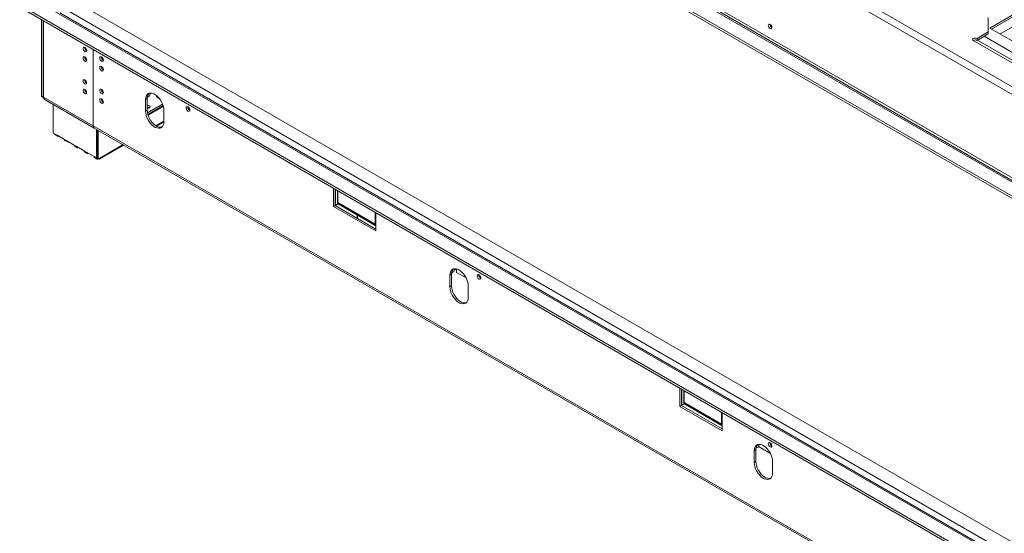
# Model space of a CAD drawing. Units: millimetres. Extents: x 4606 to 9586, y 2876 to 6437.
# Drawn here: x 7750 to 8587, y 3474 to 3911 of the extents above; entities that cross this region are included whole.
import ezdxf

# ---------------------------------------------------------------- set-up
doc = ezdxf.new("R2010")
doc.units = ezdxf.units.MM
doc.header["$LTSCALE"] = 50

msp = doc.modelspace()

# ---------------------------------------------------------------- linework, layer by layer
at = {"color": 7, "linetype": 'Continuous', "lineweight": 15}
for p, q in [((9211.29, 3490.46), (7812.64, 4297.89)), ((9214.12, 3495.36), (7815.47, 4302.79)), ((9188.53, 3417.3), (7750.13, 4247.67)), ((9188.53, 3415.26), (7750.13, 4245.63)), ((7776.86, 4245.63), (9199.41, 3424.4)), ((9198.71, 3423.18), (7776.15, 4244.41)), ((9211.29, 3419.75), (7812.64, 4227.18)), ((9188.53, 3092.73), (7750.13, 3923.1)), ((9188.53, 3090.69), (7750.13, 3921.05)), ((7802.67, 3922.89), (9188.67, 3122.77)), ((8614.83, 3926.25), (8575.22, 3903.38)), ((8614.83, 3924.62), (8576.63, 3902.57)), ((7768.8, 3845.52), (7768.8, 3910.28)), ((9188.67, 3105.59), (7784.26, 3916.33)), ((8573.8, 3900.12), (8573.8, 3912.36)), ((7770.21, 3844.71), (7770.21, 3909.46)), ((7770.28, 3844.67), (7770.28, 3909.42)), ((8575.22, 3903.38), (8820.65, 3761.7)), ((8573.8, 3900.12), (8564.19, 3894.57)), ((8573.8, 3898.49), (8564.19, 3892.93)), ((8564.19, 3892.93), (8564.19, 3894.57)), ((8573.8, 3898.49), (8573.8, 3900.12)), ((8561.07, 3892.77), (8800.85, 3754.35)), ((7812.64, 3820.22), (7812.64, 3884.97)), ((7768.8, 3845.52), (7770.21, 3844.71)), ((7812.64, 3820.22), (7770.28, 3844.67)), ((7858.6, 3843.37), (7857.18, 3842.55)), ((7858.6, 3833.57), (7858.6, 3843.37)), ((7858.83, 3844.75), (7858.71, 3844.82)), ((7860.6, 3845.77), (7858.83, 3844.75)), ((7867.21, 3844.35), (7869.13, 3843.24)), ((7771.78, 3842.45), (7813.47, 3818.38)), ((7778.7, 3838.46), (7778.7, 3814.09)), ((7857.18, 3842.55), (7857.18, 3832.75)), ((7858.81, 3831.36), (7871.66, 3838.77)), ((7859.15, 3829.92), (7872.13, 3837.42)), ((7859.37, 3829.23), (7872.32, 3836.71)), ((7858.6, 3833.57), (7857.18, 3832.75)), ((7872.74, 3823.77), (7872.74, 3833.57)), ((7812.64, 3820.22), (9211.29, 3012.79)), ((7813.47, 3818.38), (9211.29, 3011.44)), ((7866.51, 3820.02), (7872.74, 3823.61)), ((7779.76, 3813.47), (7778.7, 3814.09)), ((7781.88, 3812.25), (7779.76, 3813.47)), ((7780.17, 3812.56), (7782.29, 3811.33)), ((7788.15, 3808.63), (7781.88, 3812.25)), ((7783.29, 3811.43), (7783.29, 3811.43)), ((7783.29, 3811.43), (7788.15, 3808.63)), ((7815.47, 3792.86), (7815.47, 3817.23)), ((7816.17, 3816.82), (7816.17, 3792.45)), ((7816.88, 3816.41), (7816.88, 3792.04)), ((7790.27, 3807.4), (7788.15, 3808.63)), ((7788.57, 3807.71), (7790.69, 3806.49)), ((7796.55, 3803.78), (7790.27, 3807.4)), ((7791.69, 3806.59), (7791.69, 3806.59)), ((7791.69, 3806.59), (7796.55, 3803.78)), ((7798.67, 3802.56), (7796.55, 3803.78)), ((7796.96, 3802.86), (7799.09, 3801.64)), ((7804.95, 3798.93), (7798.67, 3802.56)), ((7800.09, 3801.74), (7800.09, 3801.74)), ((7800.09, 3801.74), (7804.95, 3798.93)), ((7817.88, 3791.94), (7838.57, 3803.89)), ((7807.07, 3797.71), (7804.95, 3798.93)), ((7805.36, 3798.02), (7807.48, 3796.79)), ((7813.34, 3794.08), (7807.07, 3797.71)), ((7808.48, 3796.89), (7808.48, 3796.89)), ((7808.48, 3796.89), (7813.34, 3794.08)), ((7815.47, 3792.86), (7813.34, 3794.08)), ((7813.76, 3793.17), (7815.88, 3791.94)), ((7816.17, 3793.27), (7815.47, 3792.86)), ((7816.17, 3792.45), (7816.88, 3792.04)), ((7816.88, 3792.04), (7818.29, 3792.86)), ((7816.88, 3792.04), (7816.88, 3792.04)), ((8016.99, 3767), (8016.99, 3751.65)), ((8018.4, 3766.18), (8018.4, 3752.46)), ((8018.55, 3766.1), (8018.55, 3752.54)), ((8020.31, 3765.08), (8020.31, 3753.56)), ((8020.67, 3754.99), (8020.67, 3764.88)), ((8018.4, 3752.46), (8016.99, 3751.65)), ((8016.99, 3751.65), (8053.05, 3730.83)), ((8018.55, 3752.54), (8018.4, 3752.63)), ((8018.4, 3752.46), (8053.05, 3732.46)), ((8020.31, 3753.56), (8018.55, 3752.54)), ((8020.31, 3754.05), (8053.05, 3735.15)), ((8052.49, 3736.62), (8020.67, 3754.99)), ((8037.44, 3741.48), (8037.44, 3744.17)), ((8052.49, 3746.51), (8052.49, 3736.62)), ((8053.05, 3730.83), (8053.05, 3746.18)), ((8053.05, 3736.95), (8052.49, 3736.62)), ((8117.4, 3693.97), (8115.99, 3693.15)), ((8115.99, 3693.15), (8115.99, 3683.35)), ((8117.4, 3684.17), (8117.4, 3693.97)), ((8117.63, 3695.34), (8117.51, 3695.41)), ((8119.4, 3696.36), (8117.63, 3695.34)), ((8120.02, 3698.4), (8120.35, 3698.21)), ((8121.64, 3698.53), (8121.64, 3695.55)), ((8121.64, 3695.55), (8129.8, 3690.85)), ((8117.4, 3684.17), (8115.99, 3683.35)), ((8131.54, 3674.37), (8131.54, 3684.17)), ((8311.5, 3596.98), (8311.5, 3581.63)), ((8312.91, 3596.16), (8312.91, 3582.44)), ((8313.06, 3596.08), (8313.06, 3582.53)), ((8314.82, 3595.06), (8314.82, 3583.55)), ((8315.18, 3584.98), (8315.18, 3594.86)), ((8314.82, 3584.03), (8347.56, 3565.13)), ((8347, 3566.61), (8315.18, 3584.98)), ((8312.91, 3582.44), (8311.5, 3581.63)), ((8311.5, 3581.63), (8347.56, 3560.81)), ((8313.06, 3582.53), (8312.91, 3582.61)), ((8312.91, 3582.44), (8347.56, 3562.44)), ((8314.82, 3583.55), (8313.06, 3582.53)), ((8347, 3576.49), (8347, 3566.61)), ((8347.56, 3560.81), (8347.56, 3576.16)), ((8347.56, 3566.93), (8347, 3566.61)), ((8376.2, 3544.56), (8374.79, 3543.75)), ((8374.79, 3543.75), (8374.79, 3533.95)), ((8376.2, 3534.76), (8376.2, 3544.56)), ((8376.43, 3545.94), (8376.31, 3546.01)), ((8378.2, 3546.96), (8376.43, 3545.94)), ((8378.27, 3547.4), (8388.6, 3541.44)), ((8376.2, 3534.76), (8374.79, 3533.95)), ((8390.34, 3524.97), (8390.34, 3534.77))]:
    msp.add_line(p, q, dxfattribs=at)
at = {"color": 8, "linetype": 'Continuous', "lineweight": 15}
for p, q in [((9188.67, 3104.4), (7776.15, 3919.83)), ((9188.67, 3111.34), (7782.51, 3923.1)), ((8621.57, 3920.09), (8583.92, 3898.36)), ((8808.63, 3758.84), (8570.27, 3896.44)), ((8803.97, 3755), (8564.61, 3893.18)), ((7770.28, 3844.75), (7770.21, 3844.71)), ((7865.94, 3820.37), (7872.74, 3824.29)), ((7818.29, 3792.86), (7837.99, 3804.23)), ((8037.14, 3741.64), (8037.14, 3744.33))]:
    msp.add_line(p, q, dxfattribs=at)
at = {"color": 7, "linetype": 'Continuous', "lineweight": 15, "flags": 128}
for points in [[(8389.78, 3903.8), (8389.66, 3904.56), (8389.32, 3905.34), (8388.82, 3906.02), (8388.22, 3906.5), (8387.63, 3906.7), (8387.12, 3906.61), (8386.78, 3906.22), (8386.67, 3905.6), (8386.78, 3904.84), (8387.12, 3904.06), (8387.63, 3903.38), (8388.22, 3902.9), (8388.82, 3902.7), (8389.32, 3902.79), (8389.66, 3903.18), (8389.78, 3903.8)], [(8564.19, 3894.57), (8563.47, 3894.84), (8562.63, 3894.94), (8561.79, 3894.84), (8561.07, 3894.57), (8560.6, 3894.15), (8560.43, 3893.67), (8560.6, 3893.18), (8561.07, 3892.77)], [(7805.57, 3883.42), (7804.97, 3883.9), (7804.47, 3884.58), (7804.13, 3885.35), (7804.01, 3886.11), (7804.13, 3886.73), (7804.47, 3887.12), (7804.97, 3887.22), (7805.57, 3887.01), (7806.16, 3886.53), (7806.67, 3885.85), (7807, 3885.07), (7807.12, 3884.31), (7807, 3883.69), (7806.67, 3883.31), (7806.16, 3883.21), (7805.57, 3883.42)], [(7805.57, 3875.25), (7804.97, 3875.73), (7804.47, 3876.41), (7804.13, 3877.19), (7804.01, 3877.94), (7804.13, 3878.56), (7804.47, 3878.95), (7804.97, 3879.05), (7805.57, 3878.84), (7806.16, 3878.36), (7806.67, 3877.68), (7807, 3876.9), (7807.12, 3876.15), (7807, 3875.53), (7806.67, 3875.14), (7806.16, 3875.04), (7805.57, 3875.25)], [(7818.15, 3877.95), (7818.27, 3877.19), (7818.61, 3876.41), (7819.11, 3875.73), (7819.71, 3875.25), (7820.3, 3875.04), (7820.81, 3875.14), (7821.15, 3875.53), (7821.26, 3876.15), (7821.15, 3876.91), (7820.81, 3877.68), (7820.3, 3878.36), (7819.71, 3878.84), (7819.11, 3879.05), (7818.61, 3878.95), (7818.27, 3878.56), (7818.15, 3877.95)], [(7818.15, 3869.78), (7818.27, 3869.02), (7818.61, 3868.25), (7819.11, 3867.57), (7819.71, 3867.09), (7820.3, 3866.88), (7820.81, 3866.98), (7821.15, 3867.37), (7821.26, 3867.98), (7821.15, 3868.74), (7820.81, 3869.52), (7820.3, 3870.2), (7819.71, 3870.68), (7819.11, 3870.89), (7818.61, 3870.79), (7818.27, 3870.4), (7818.15, 3869.78)], [(7804.01, 3858.51), (7804.12, 3857.79), (7804.45, 3857.05), (7804.93, 3856.4), (7805.5, 3855.94), (7806.06, 3855.74), (7806.55, 3855.83), (7806.87, 3856.21), (7806.98, 3856.8), (7806.87, 3857.52), (7806.55, 3858.26), (7806.06, 3858.91), (7805.5, 3859.37), (7804.93, 3859.57), (7804.45, 3859.47), (7804.12, 3859.1), (7804.01, 3858.51)], [(7804.01, 3850.35), (7804.12, 3849.62), (7804.45, 3848.88), (7804.93, 3848.23), (7805.5, 3847.77), (7806.06, 3847.58), (7806.55, 3847.67), (7806.87, 3848.04), (7806.98, 3848.63), (7806.87, 3849.35), (7806.55, 3850.09), (7806.06, 3850.74), (7805.5, 3851.2), (7804.93, 3851.4), (7804.45, 3851.31), (7804.12, 3850.94), (7804.01, 3850.35)], [(7821.26, 3848.55), (7821.15, 3849.31), (7820.81, 3850.08), (7820.3, 3850.76), (7819.71, 3851.24), (7819.11, 3851.45), (7818.61, 3851.35), (7818.27, 3850.97), (7818.15, 3850.35), (7818.27, 3849.59), (7818.61, 3848.81), (7819.11, 3848.13), (7819.71, 3847.65), (7820.3, 3847.45), (7820.81, 3847.54), (7821.15, 3847.93), (7821.26, 3848.55)], [(7821.26, 3840.39), (7821.15, 3841.14), (7820.81, 3841.92), (7820.3, 3842.6), (7819.71, 3843.08), (7819.11, 3843.29), (7818.61, 3843.19), (7818.27, 3842.8), (7818.15, 3842.18), (7818.27, 3841.43), (7818.61, 3840.65), (7819.11, 3839.97), (7819.71, 3839.49), (7820.3, 3839.28), (7820.81, 3839.38), (7821.15, 3839.77), (7821.26, 3840.39)], [(7872.74, 3833.57), (7872.61, 3835.3), (7872.22, 3837.12), (7871.58, 3838.97), (7870.71, 3840.79), (7869.65, 3842.52), (7868.43, 3844.1), (7867.09, 3845.47), (7865.68, 3846.59), (7864.25, 3847.42), (7862.83, 3847.93), (7861.5, 3848.1), (7860.28, 3847.94), (7859.21, 3847.43), (7858.35, 3846.61), (7857.71, 3845.49), (7857.32, 3844.13), (7857.18, 3842.55)], [(7861.38, 3848.1), (7860.95, 3847.21), (7860.6, 3845.77)], [(7858.6, 3835.14), (7858.95, 3835.13), (7859.76, 3835.22), (7860.44, 3835.48), (7860.89, 3835.88), (7861.05, 3836.34), (7860.89, 3836.8), (7860.44, 3837.2)], [(7858.6, 3835.17), (7858.95, 3835.19), (7859.43, 3835.16)], [(7894.8, 3833.7), (7894.68, 3834.45), (7894.35, 3835.23), (7893.84, 3835.91), (7893.25, 3836.39), (7892.65, 3836.6), (7892.15, 3836.5), (7891.81, 3836.11), (7891.69, 3835.49), (7891.81, 3834.74), (7892.15, 3833.96), (7892.65, 3833.28), (7893.25, 3832.8), (7893.84, 3832.59), (7894.35, 3832.69), (7894.68, 3833.08), (7894.8, 3833.7)], [(7857.18, 3832.75), (7857.32, 3831.03), (7857.71, 3829.21), (7858.35, 3827.35), (7859.21, 3825.53), (7860.28, 3823.8), (7861.5, 3822.22), (7862.83, 3820.85), (7864.25, 3819.73), (7865.68, 3818.91), (7867.09, 3818.4), (7868.43, 3818.22), (7869.65, 3818.39), (7870.71, 3818.89), (7871.58, 3819.72), (7872.22, 3820.83), (7872.61, 3822.2), (7872.74, 3823.77)], [(7871.12, 3819.22), (7871.06, 3819.21), (7869.84, 3819.04), (7868.51, 3819.21), (7867.09, 3819.72), (7865.66, 3820.55), (7864.25, 3821.67), (7862.91, 3823.04), (7861.69, 3824.62), (7860.63, 3826.35), (7859.76, 3828.17), (7859.12, 3830.02), (7858.73, 3831.84), (7858.6, 3833.57)], [(8131.54, 3684.17), (8131.41, 3685.9), (8131.02, 3687.72), (8130.38, 3689.57), (8129.51, 3691.39), (8128.45, 3693.12), (8127.23, 3694.7), (8125.89, 3696.07), (8124.48, 3697.19), (8123.05, 3698.02), (8121.64, 3698.53), (8120.3, 3698.7), (8119.08, 3698.53), (8118.02, 3698.03), (8117.15, 3697.21), (8116.51, 3696.09), (8116.12, 3694.72), (8115.99, 3693.15)], [(8120.18, 3698.7), (8119.75, 3697.81), (8119.4, 3696.36)], [(8142.29, 3690.82), (8142.17, 3691.58), (8141.83, 3692.36), (8141.33, 3693.04), (8140.73, 3693.52), (8140.14, 3693.73), (8139.63, 3693.63), (8139.3, 3693.24), (8139.18, 3692.62), (8139.3, 3691.87), (8139.63, 3691.09), (8140.14, 3690.41), (8140.73, 3689.93), (8141.33, 3689.72), (8141.83, 3689.82), (8142.17, 3690.21), (8142.29, 3690.82)], [(8129.92, 3669.82), (8129.87, 3669.8), (8128.65, 3669.64), (8127.31, 3669.81), (8125.9, 3670.32), (8124.46, 3671.15), (8123.05, 3672.27), (8121.71, 3673.64), (8120.49, 3675.22), (8119.43, 3676.94), (8118.56, 3678.77), (8117.93, 3680.62), (8117.53, 3682.44), (8117.4, 3684.17)], [(8115.99, 3683.35), (8116.12, 3681.62), (8116.51, 3679.8), (8117.15, 3677.95), (8118.02, 3676.13), (8119.08, 3674.4), (8120.3, 3672.82), (8121.64, 3671.45), (8123.05, 3670.33), (8124.48, 3669.5), (8125.89, 3668.99), (8127.23, 3668.82), (8128.45, 3668.99), (8129.51, 3669.49), (8130.38, 3670.31), (8131.02, 3671.43), (8131.41, 3672.8), (8131.54, 3674.37)], [(8386.67, 3549.75), (8386.78, 3548.99), (8387.12, 3548.22), (8387.63, 3547.54), (8388.22, 3547.06), (8388.82, 3546.85), (8389.32, 3546.95), (8389.66, 3547.33), (8389.78, 3547.95), (8389.66, 3548.71), (8389.32, 3549.49), (8388.82, 3550.17), (8388.22, 3550.65), (8387.63, 3550.85), (8387.12, 3550.76), (8386.78, 3550.37), (8386.67, 3549.75)], [(8390.34, 3534.77), (8390.21, 3536.49), (8389.82, 3538.31), (8389.18, 3540.17), (8388.31, 3541.99), (8387.25, 3543.72), (8386.03, 3545.3), (8384.69, 3546.67), (8383.28, 3547.79), (8381.85, 3548.61), (8380.44, 3549.12), (8379.1, 3549.3), (8377.88, 3549.13), (8376.82, 3548.63), (8375.95, 3547.8), (8375.31, 3546.69), (8374.92, 3545.32), (8374.79, 3543.75)], [(8378.98, 3549.3), (8378.56, 3548.4), (8378.2, 3546.96)], [(8374.79, 3533.95), (8374.92, 3532.22), (8375.31, 3530.4), (8375.95, 3528.55), (8376.82, 3526.73), (8377.88, 3525), (8379.1, 3523.42), (8380.44, 3522.05), (8381.85, 3520.93), (8383.28, 3520.1), (8384.69, 3519.59), (8386.03, 3519.42), (8387.25, 3519.58), (8388.31, 3520.09), (8389.18, 3520.91), (8389.82, 3522.03), (8390.21, 3523.39), (8390.34, 3524.97)], [(8388.73, 3520.42), (8388.67, 3520.4), (8387.45, 3520.23), (8386.11, 3520.41), (8384.7, 3520.92), (8383.26, 3521.75), (8381.85, 3522.86), (8380.51, 3524.24), (8379.29, 3525.81), (8378.23, 3527.54), (8377.37, 3529.36), (8376.73, 3531.22), (8376.33, 3533.04), (8376.2, 3534.76)]]:
    msp.add_lwpolyline(points, dxfattribs=at)
at = {"color": 7, "linetype": 'Continuous', "lineweight": 15}
for centre, radius, start, end in [((8391.23, 3906.44), 3.14, 177.5896, 242.40502), ((8391.52, 3906.6), 3.23, 182.6078, 237.35663), ((7808.57, 3886.95), 3.14, 177.5896, 242.40502), ((7808.86, 3887.11), 3.23, 182.63997, 237.35466), ((8562.63, 3890.11), 3.22, 61.22037, 121.66119), ((7808.57, 3878.78), 3.14, 177.5896, 242.40502), ((7808.86, 3878.95), 3.23, 182.63997, 237.35466), ((7822.71, 3878.78), 3.14, 177.5896, 242.40502), ((7823, 3878.95), 3.23, 182.6078, 237.35663), ((7822.71, 3870.62), 3.14, 177.5896, 242.40502), ((7823, 3870.78), 3.23, 182.6078, 237.35663), ((7808.46, 3859.37), 3.04, 179.2362, 240.75843), ((7808.82, 3859.57), 3.27, 184.32698, 235.66765), ((7808.46, 3851.2), 3.04, 179.2362, 240.75843), ((7822.71, 3851.18), 3.14, 177.5896, 242.40502), ((7822.71, 3843.02), 3.14, 177.5896, 242.40502), ((7864.53, 3843.82), 5.95, 136.49344, 184.36679), ((7864.11, 3844.25), 5.31, 135.97725, 174.66692), ((7868.26, 3845.92), 1.88, 175.077, 236.12129), ((7822.92, 3843.14), 3.15, 181.86789, 238.17452), ((7858.96, 3834.32), 3.23, 62.79004, 96.38903), ((7858.99, 3832.88), 3.04, 60.14301, 97.3929), ((7896.25, 3836.33), 3.14, 177.5896, 242.40502), ((7896.54, 3836.5), 3.23, 182.6078, 237.35663), ((7814.6, 3820), 1.97, 173.70115, 234.98667), ((7780.71, 3813.35), 0.959, 172.74417, 235.94365), ((7782.74, 3812.11), 0.873, 170.78596, 309.20329), ((7789.1, 3808.51), 0.959, 172.74417, 235.94365), ((7791.14, 3807.26), 0.873, 170.78596, 309.20329), ((7797.5, 3803.66), 0.959, 172.74417, 235.94365), ((7799.53, 3802.42), 0.873, 170.78596, 309.20329), ((7805.9, 3798.81), 0.959, 172.74417, 235.94365), ((7807.93, 3797.57), 0.873, 170.78596, 309.20329), ((7814.3, 3793.96), 0.959, 172.74417, 235.94365), ((7816.33, 3792.72), 0.873, 170.78596, 309.20329), ((7817.43, 3792.72), 0.873, 230.79671, 9.21404), ((8123.33, 3694.42), 5.95, 136.49344, 184.36679), ((8122.91, 3694.85), 5.31, 135.97725, 174.66692), ((8121.12, 3699.57), 1.56, 225.99984, 289.4426), ((8143.74, 3693.46), 3.14, 177.5896, 242.40502), ((8144.03, 3693.63), 3.23, 182.6078, 237.35663), ((8391.23, 3550.59), 3.14, 177.5896, 242.40502), ((8391.52, 3550.75), 3.23, 182.6078, 237.35663), ((8382.13, 3545.02), 5.95, 136.49344, 184.36679), ((8381.71, 3545.45), 5.31, 135.97725, 174.66692)]:
    msp.add_arc(centre, radius, start, end, dxfattribs=at)
for points, knots in [([(7768.8, 3845.52), (7769.07, 3845.2), (7769.52, 3844.67), (7770.3, 3844.1), (7770.61, 3843.88)], [0, 0, 0, 0, 0.609602, 1, 1, 1, 1]), ([(7771.78, 3842.45), (7771.78, 3842.45), (7771.36, 3842.57), (7770.76, 3843.3), (7770.44, 3844.21), (7770.28, 3844.67)], [0, 0, 0, 0, 0.000102, 0.500051, 1, 1, 1, 1])]:
    msp.add_open_spline(points, degree=3, knots=knots, dxfattribs=at)

doc.saveas('drawing.dxf')
